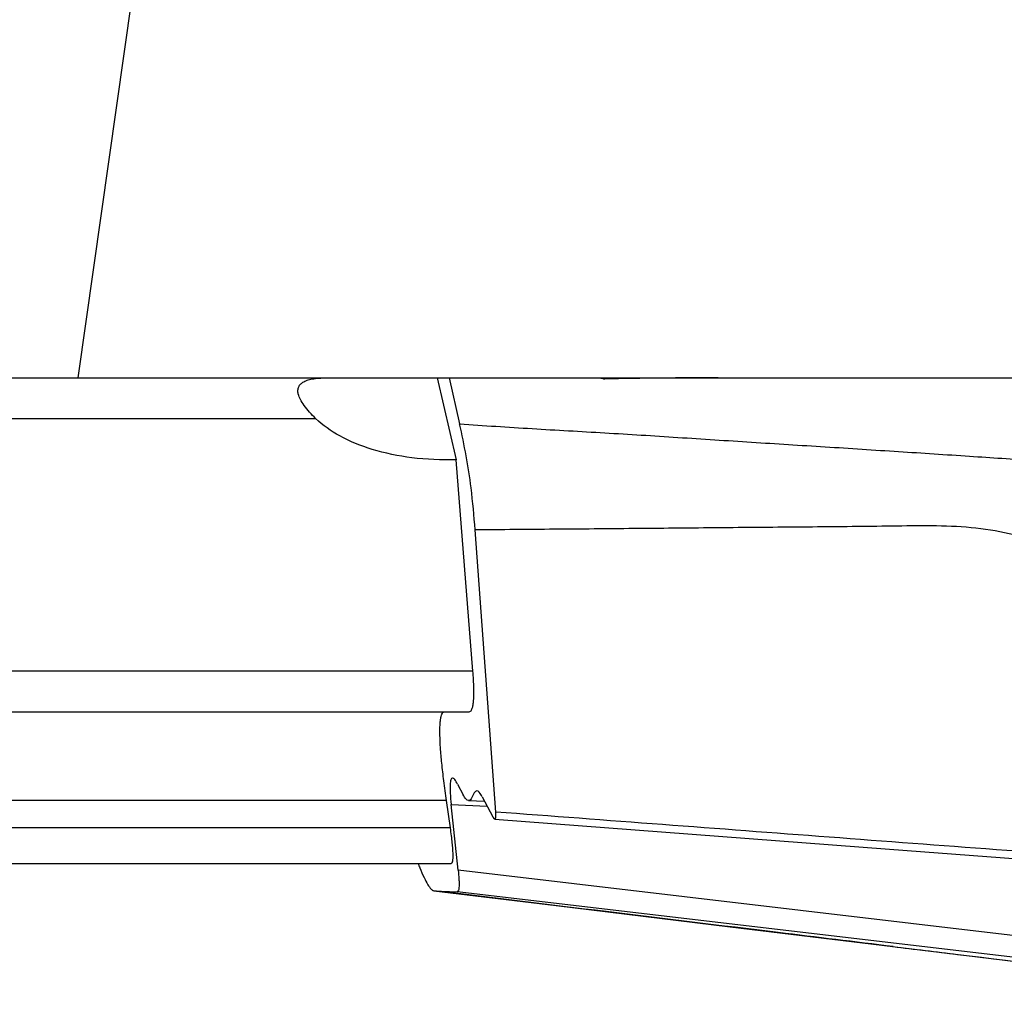
# Model space of a CAD drawing. Units: millimetres. Extents: x 0 to 594, y 0 to 420.
# Drawn here: x 269 to 272, y 135 to 138 of the extents above; entities that cross this region are included whole.
import ezdxf

# ---------------------------------------------------------------- set-up
doc = ezdxf.new("R2010")
doc.units = ezdxf.units.MM
doc.header["$LTSCALE"] = 32.67
doc.layers.add('607078340-000_CL', color=7, linetype='CONTINUOUS')
doc.layers.add('607088386-000_CL', color=7, linetype='CONTINUOUS')

msp = doc.modelspace()

# ---------------------------------------------------------------- linework, layer by layer
at = {"layer": '607078340-000_CL', "color": 7, "linetype": 'CONTINUOUS'}
for p, q in [((270.3119, 136.8134), (270.3464, 136.6616)), ((270.4653, 135.383), (270.3974, 136.3124)), ((270.3396, 135.475), (270.3582, 135.4401)), ((270.4209, 135.4329), (270.4557, 135.3675)), ((270.3415, 135.1918), (270.3187, 135.4078)), ((270.3759, 135.4205), (270.4282, 135.4192)), ((270.261, 135.1237), (270.2615, 135.1237)), ((270.261, 135.1237), (270.6647, 135.0747)), ((270.2615, 135.1237), (270.3383, 135.1205)), ((270.6647, 135.0747), (271.2375, 135.0051)), ((271.2375, 135.0051), (271.7731, 134.9399)), ((271.773, 134.9399), (272.2362, 134.8832))]:
    msp.add_line(p, q, dxfattribs=at)
at = {"layer": '607078340-000_CL', "color": 9, "linetype": 'CONTINUOUS'}
for p, q in [((270.3187, 135.4078), (270.4369, 135.4027)), ((273.408, 134.8298), (270.3415, 135.1918)), ((273.3701, 134.7627), (270.3383, 135.1205)), ((271.7731, 134.9398), (271.775, 134.9397))]:
    msp.add_line(p, q, dxfattribs=at)
at = {"layer": '607078340-000_CL', "color": 7, "linetype": 'CONTINUOUS'}
msp.add_lwpolyline([(270.4625, 135.3593), (271.7623, 135.2611), (272.2441, 135.2248)], dxfattribs=at)
msp.add_arc((271.1528, 135.5857), 1.0142, 201.5575, 202.411, dxfattribs=at)
for points, knots in [([(270.3974, 136.3124), (270.394, 136.3585), (270.3837, 136.4759), (270.3623, 136.5919), (270.3464, 136.6616)], [0, 0, 0, 0, 0.39294, 1, 1, 1, 1]), ([(270.3464, 136.6616), (270.4261, 136.6562), (270.5854, 136.6459), (270.7849, 136.6346), (270.9449, 136.6252), (271.1061, 136.6145), (271.2677, 136.6043), (271.4295, 136.5937), (271.5509, 136.5865), (271.6719, 136.5783), (271.8304, 136.5683), (272.0196, 136.5559), (272.1687, 136.5459), (272.2399, 136.5412)], [0, 0, 0, 0, 0.126196, 0.252492, 0.31591, 0.379672, 0.507897, 0.571976, 0.636072, 0.70014, 0.763763, 0.887243, 1, 1, 1, 1]), ([(272.4416, 136.1753), (272.4071, 136.1981), (272.3349, 136.2399), (272.2184, 136.2865), (272.0946, 136.3147), (271.9663, 136.3258), (271.8359, 136.3258), (271.705, 136.3238), (271.5742, 136.3225), (271.3999, 136.321), (271.1821, 136.3192), (270.9206, 136.3166), (270.659, 136.3144), (270.4846, 136.3131), (270.3974, 136.3124)], [0, 0, 0, 0, 0.059862, 0.120214, 0.1809, 0.242879, 0.30611, 0.369461, 0.432449, 0.495371, 0.621534, 0.747665, 0.873809, 1, 1, 1, 1]), ([(270.323, 135.4949), (270.3205, 135.495), (270.3172, 135.4893), (270.316, 135.4818), (270.315, 135.4719), (270.3149, 135.4596), (270.3157, 135.4379), (270.3173, 135.4203), (270.3187, 135.4078)], [0, 0, 0, 0, 0.085239, 0.164302, 0.27205, 0.409852, 0.578186, 1, 1, 1, 1]), ([(270.3396, 135.475), (270.3369, 135.4802), (270.333, 135.4869), (270.3271, 135.4934), (270.3242, 135.4949), (270.323, 135.4949)], [0, 0, 0, 0, 0.659623, 0.865157, 1, 1, 1, 1]), ([(270.3759, 135.4205), (270.3729, 135.4205), (270.3652, 135.427), (270.361, 135.4347), (270.3582, 135.4401)], [0, 0, 0, 0, 0.329519, 1, 1, 1, 1]), ([(270.4031, 135.4525), (270.4001, 135.4526), (270.3949, 135.4476), (270.3909, 135.4394), (270.3868, 135.4309), (270.3828, 135.4236), (270.3781, 135.4204), (270.3759, 135.4205)], [0, 0, 0, 0, 0.206151, 0.420886, 0.651187, 0.851238, 1, 1, 1, 1]), ([(270.4209, 135.4329), (270.418, 135.4383), (270.4139, 135.446), (270.4061, 135.4525), (270.4031, 135.4525)], [0, 0, 0, 0, 0.670486, 1, 1, 1, 1]), ([(270.4557, 135.3675), (270.4568, 135.3654), (270.4585, 135.3625), (270.4613, 135.3594), (270.4625, 135.3593)], [0, 0, 0, 0, 0.660321, 1, 1, 1, 1]), ([(270.4625, 135.3593), (270.4633, 135.3592), (270.4645, 135.3606), (270.465, 135.3627), (270.4663, 135.3702), (270.4657, 135.3771), (270.4653, 135.383)], [0, 0, 0, 0, 0.092818, 0.171468, 0.278232, 1, 1, 1, 1]), ([(270.2153, 135.199), (270.2197, 135.1882), (270.2278, 135.1695), (270.2402, 135.1457), (270.25, 135.131), (270.2577, 135.1241), (270.261, 135.1237)], [0, 0, 0, 0, 0.391186, 0.686231, 0.886411, 1, 1, 1, 1]), ([(270.3415, 135.1918), (270.3426, 135.1816), (270.3439, 135.1674), (270.3446, 135.1497), (270.3446, 135.1395), (270.3439, 135.1313), (270.343, 135.1252), (270.3403, 135.1204), (270.3383, 135.1205)], [0, 0, 0, 0, 0.418005, 0.586238, 0.725525, 0.835301, 0.915643, 1, 1, 1, 1])]:
    msp.add_open_spline(points, degree=3, knots=knots, dxfattribs=at)
at = {"layer": '607078340-000_CL', "color": 9, "linetype": 'CONTINUOUS'}
for points, knots in [([(272.6623, 135.2169), (272.4799, 135.2318), (272.1137, 135.2585), (271.5646, 135.3), (271.0147, 135.3415), (270.6484, 135.3692), (270.4653, 135.383)], [0, 0, 0, 0, 0.249223, 0.499805, 0.749913, 1, 1, 1, 1]), ([(271.7749, 134.9397), (271.6486, 134.9551), (271.1441, 135.0166), (270.6397, 135.0778), (270.2615, 135.1237)], [0, 0, 0, 0, 0.250447, 1, 1, 1, 1]), ([(271.775, 134.9397), (271.8454, 134.9311), (272.1269, 134.8968), (272.4085, 134.8626), (272.6195, 134.8365)], [0, 0, 0, 0, 0.250287, 1, 1, 1, 1])]:
    msp.add_open_spline(points, degree=3, knots=knots, dxfattribs=at)
at = {"layer": '607088386-000_CL', "color": 9, "linetype": 'CONTINUOUS'}
for p, q in [((269.0898, 136.8134), (270.9364, 149.8096)), ((267.3538, 136.6794), (269.872, 136.6794)), ((270.3903, 135.8474), (265.7694, 135.8474)), ((270.3032, 135.4205), (263.5891, 135.4205)), ((270.3161, 135.3306), (263.4928, 135.3306))]:
    msp.add_line(p, q, dxfattribs=at)
at = {"layer": '607088386-000_CL', "color": 7, "linetype": 'CONTINUOUS'}
for p, q in [((267.9042, 136.8134), (274.9156, 136.8134)), ((270.2724, 136.8134), (270.335, 136.5438)), ((270.3903, 135.8474), (270.335, 136.5438)), ((264.317, 135.7134), (270.3775, 135.7134)), ((270.3161, 135.3306), (270.3032, 135.4205)), ((256.8055, 135.2134), (270.3184, 135.2134))]:
    msp.add_line(p, q, dxfattribs=at)
msp.add_arc((271.192, 119.6319), 17.1815, 89.97791, 91.22995, dxfattribs=at)
for points, knots in [([(269.815, 136.7603), (269.814, 136.7644), (269.8131, 136.7724), (269.8156, 136.7841), (269.8226, 136.794), (269.8336, 136.8016), (269.8484, 136.8072), (269.8749, 136.8126), (269.8968, 136.8134), (269.9124, 136.8134)], [0, 0, 0, 0, 0.097484, 0.184968, 0.272865, 0.372632, 0.492489, 0.636562, 1, 1, 1, 1]), ([(270.7968, 136.8134), (270.8019, 136.8134), (270.8108, 136.813), (270.8197, 136.811), (270.8232, 136.8094)], [0, 0, 0, 0, 0.570767, 1, 1, 1, 1]), ([(269.872, 136.6794), (269.8582, 136.6928), (269.8397, 136.7126), (269.8218, 136.7408), (269.8164, 136.754), (269.815, 136.7603)], [0, 0, 0, 0, 0.576508, 0.808073, 1, 1, 1, 1]), ([(270.335, 136.5438), (270.2862, 136.542), (270.1927, 136.5459), (270.0629, 136.5725), (269.9549, 136.6157), (269.8955, 136.6568), (269.872, 136.6794)], [0, 0, 0, 0, 0.296444, 0.566635, 0.801495, 1, 1, 1, 1]), ([(270.3775, 135.7134), (270.3794, 135.7134), (270.3825, 135.7148), (270.3852, 135.7184), (270.3881, 135.7241), (270.3907, 135.734), (270.3936, 135.7566), (270.3938, 135.795), (270.3918, 135.8282), (270.3903, 135.8474)], [0, 0, 0, 0, 0.040614, 0.065731, 0.096247, 0.176452, 0.284531, 0.586328, 1, 1, 1, 1]), ([(270.3032, 135.4205), (270.3, 135.4423), (270.2944, 135.4834), (270.2878, 135.5414), (270.2833, 135.5917), (270.2812, 135.6336), (270.2812, 135.6632), (270.2827, 135.6823), (270.2843, 135.6932), (270.2865, 135.7018), (270.2892, 135.7082), (270.2927, 135.7124), (270.2958, 135.7134), (270.2972, 135.7134)], [0, 0, 0, 0, 0.220183, 0.415689, 0.584584, 0.725215, 0.836309, 0.88056, 0.917281, 0.946641, 0.969118, 0.985933, 1, 1, 1, 1]), ([(270.3184, 135.2134), (270.3196, 135.2134), (270.3215, 135.215), (270.3227, 135.218), (270.3241, 135.2232), (270.3248, 135.232), (270.3249, 135.2453), (270.324, 135.2621), (270.3222, 135.2822), (270.3196, 135.3054), (270.3173, 135.3219), (270.3161, 135.3306)], [0, 0, 0, 0, 0.029875, 0.052375, 0.081766, 0.162784, 0.274015, 0.41482, 0.583906, 0.779625, 1, 1, 1, 1])]:
    msp.add_open_spline(points, degree=3, knots=knots, dxfattribs=at)

doc.saveas('drawing.dxf')
